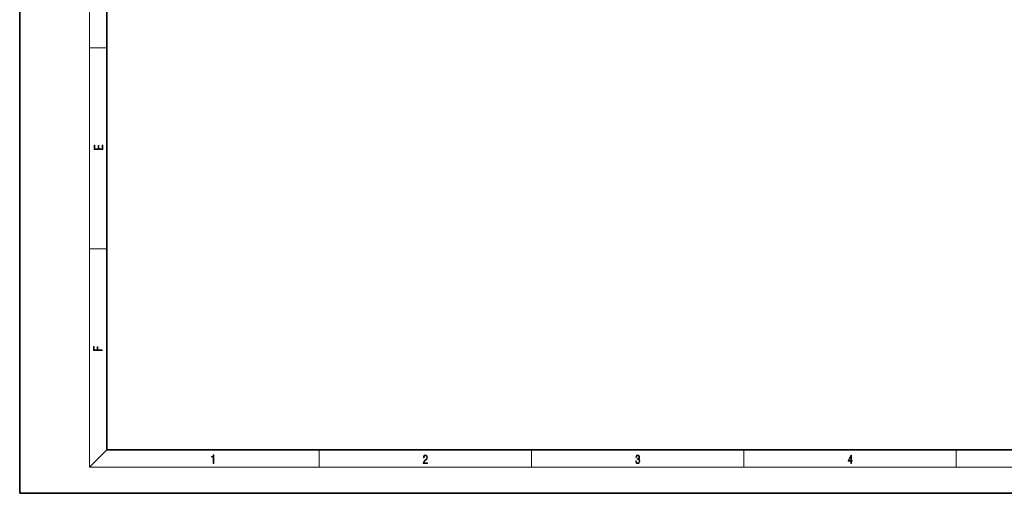
# Model space of a CAD drawing. Extents: x 0 to 420, y 0 to 297.
# Drawn here: x 0 to 226, y 0 to 109 of the extents above; entities that cross this region are included whole.
import ezdxf

# ---------------------------------------------------------------- set-up
doc = ezdxf.new("R2010")
doc.units = 0

msp = doc.modelspace()

# ---------------------------------------------------------------- linework, layer by layer
at = {"color": 7, "lineweight": 35}
for p, q in [((0, 297), (0, 0)), ((20, 287), (20, 10)), ((20, 10), (410, 10)), ((0, 0), (420, 0))]:
    msp.add_line(p, q, dxfattribs=at)
at = {"color": 7, "lineweight": 13}
for p, q in [((16, 291), (16, 6)), ((16, 102.33), (20, 102.33)), ((16, 56.17), (20, 56.17)), ((20, 10), (16, 6)), ((68.75, 6), (68.75, 10)), ((117.5, 6), (117.5, 10)), ((166.25, 6), (166.25, 10)), ((215, 6), (215, 10)), ((414, 6), (16, 6))]:
    msp.add_line(p, q, dxfattribs=at)
for points in [[(19.09, 78.94), (19.09, 79.95), (18.93, 79.95), (18.93, 79.08), (18.15, 79.08), (18.15, 79.85), (17.98, 79.85), (17.98, 79.08), (17.26, 79.08), (17.26, 79.93), (17.09, 79.93), (17.09, 78.94)], [(18.92, 32.78), (18.92, 32.92), (17.97, 32.92), (17.97, 33.66), (17.81, 33.66), (17.81, 32.92), (17.09, 32.92), (17.09, 33.73), (16.92, 33.73), (16.92, 32.78)], [(44.41, 6.87), (44.55, 6.87), (44.55, 8.82), (44.42, 8.82), (44.39, 8.64), (44.32, 8.52), (44.21, 8.45), (44.06, 8.44), (44.05, 8.44), (44.05, 8.32), (44.07, 8.32), (44.27, 8.34), (44.41, 8.42)], [(92.67, 6.87), (93.61, 6.87), (93.61, 7.03), (92.81, 7.03), (92.83, 7.17), (92.9, 7.29), (92.99, 7.41), (93.12, 7.52), (93.34, 7.68), (93.51, 7.86), (93.59, 8.04), (93.62, 8.26), (93.59, 8.49), (93.5, 8.67), (93.36, 8.78), (93.18, 8.82), (92.98, 8.77), (92.84, 8.65), (92.74, 8.45), (92.71, 8.17), (92.84, 8.17), (92.87, 8.38), (92.93, 8.53), (93.03, 8.62), (93.18, 8.66), (93.3, 8.63), (93.4, 8.55), (93.46, 8.42), (93.49, 8.25), (93.46, 8.09), (93.4, 7.95), (93.24, 7.8), (93.03, 7.63), (92.87, 7.48), (92.76, 7.31), (92.69, 7.14), (92.67, 6.93)], [(141.43, 7.43), (141.43, 7.43), (141.46, 7.17), (141.55, 6.98), (141.7, 6.86), (141.9, 6.82), (142.09, 6.86), (142.24, 6.98), (142.34, 7.16), (142.37, 7.4), (142.35, 7.57), (142.3, 7.72), (142.23, 7.82), (142.12, 7.89), (142.27, 8.06), (142.32, 8.32), (142.29, 8.52), (142.21, 8.68), (142.08, 8.78), (141.91, 8.82), (141.73, 8.78), (141.59, 8.67), (141.51, 8.48), (141.47, 8.24), (141.6, 8.24), (141.62, 8.42), (141.68, 8.56), (141.78, 8.64), (141.91, 8.67), (142.02, 8.64), (142.11, 8.57), (142.17, 8.46), (142.19, 8.32), (142.17, 8.15), (142.1, 8.04), (142, 7.97), (141.85, 7.94), (141.8, 7.95), (141.8, 7.8), (141.86, 7.81), (142.02, 7.78), (142.14, 7.71), (142.2, 7.58), (142.23, 7.41), (142.2, 7.22), (142.14, 7.08), (142.03, 6.99), (141.89, 6.97), (141.76, 7), (141.65, 7.09), (141.59, 7.23), (141.57, 7.43)], [(190.81, 6.87), (190.95, 6.87), (190.95, 7.36), (191.14, 7.36), (191.14, 7.5), (190.95, 7.5), (190.95, 8.76), (190.8, 8.76), (190.18, 7.5), (190.18, 7.36), (190.81, 7.36)], [(190.81, 7.5), (190.31, 7.5), (190.81, 8.53)]]:
    msp.add_lwpolyline(points, close=True, dxfattribs=at)

doc.saveas('drawing.dxf')
